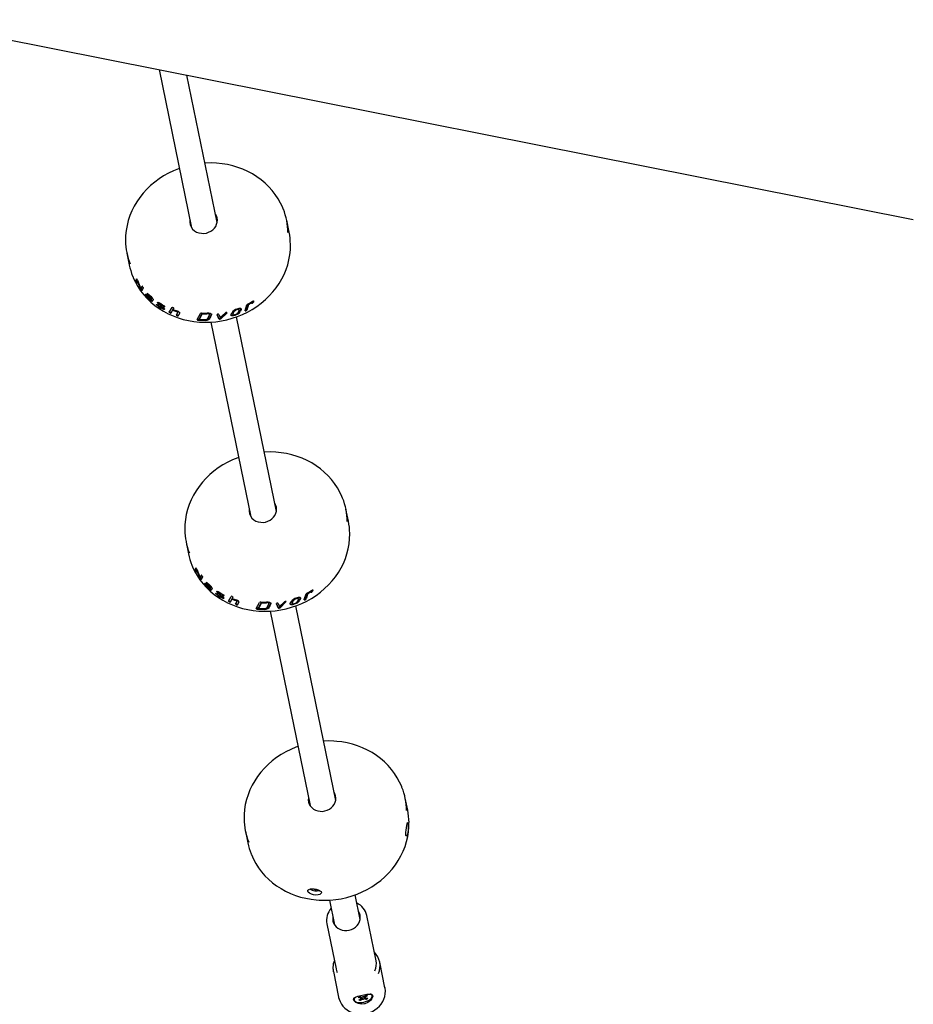
# Model space of a CAD drawing. Units: millimetres. Extents: x 1.89 to 9.6, y 1.8 to 7.39.
# Drawn here: x 6.86 to 7.4, y 4.16 to 4.76 of the extents above; entities that cross this region are included whole.
import ezdxf

# ---------------------------------------------------------------- set-up
doc = ezdxf.new("R2010")
doc.units = ezdxf.units.MM
doc.header["$LTSCALE"] = 50
doc.header["$PDSIZE"] = -1
doc.linetypes.add('SLD-Сплошная', pattern=[0])
doc.layers.add('ПРИМЕЧАНИЯ', color=7, linetype='SLD-Сплошная')
doc.styles.add('SLDTEXTSTYLE1', font='isocpeui_0.ttf')
doc.dimstyles.new('SLDDIMSTYLE3', dxfattribs={"dimtxt": 0.15, "dimasz": 0.15, "dimexe": 0, "dimexo": 0.0625, "dimgap": 0.0375, "dimtad": 2, "dimrnd": 1e-09, "dimzin": 12, "dimdsep": 46, "dimtxsty": 'SLDTEXTSTYLE1', "dimsah": 1, "dimcen": 0.09, "dimadec": 0, "dimazin": 3, "dimtfac": 1, "dimtdec": 3, "dimtofl": 0, "dimtmove": 0, "dimatfit": 3, "dimfxl": 1, "dimfrac": 2, "dimtolj": 1, "dimtzin": 12, "dimarcsym": 0})

# ---------------------------------------------------------------- blocks, each defined once
blk = doc.blocks.new('_D_5')
at = {"layer": 'Defpoints', "color": 0, "transparency": 16777216}
for p in [(1.88719, 4.8965), (9.06719, 4.8965), (9.06719, 1.8209)]:
    blk.add_point(p, dxfattribs=at)
at = {"layer": 'ПРИМЕЧАНИЯ', "color": 0, "lineweight": -2, "transparency": 16777216}
for p, q in [((1.88719, 4.834), (1.88719, 1.8209)), ((9.06719, 4.834), (9.06719, 1.8209)), ((2.03719, 1.8209), (8.91719, 1.8209))]:
    blk.add_line(p, q, dxfattribs=at)
at = {"layer": 'ПРИМЕЧАНИЯ', "color": 0, "transparency": 16777216}
for points in [[(2.03719, 1.8459), (2.03719, 1.7959), (1.88719, 1.8209)], [(8.91719, 1.8459), (8.91719, 1.7959), (9.06719, 1.8209)]]:
    blk.add_solid(points, dxfattribs=at)
at = {"layer": 'ПРИМЕЧАНИЯ', "color": 0, "transparency": 16777216, "insert": (5.5384, 2.01034), "char_height": 0.15, "attachment_point": 2, "style": 'SLDTEXTSTYLE1'}
blk.add_mtext('\\A1;7.18', dxfattribs=at)
blk = doc.blocks.new('_D_6')
at = {"layer": 'Defpoints', "color": 0, "transparency": 16777216}
for p in [(3.98439, 7.3874), (7.08859, 2.54971), (9.57254, 2.54971)]:
    blk.add_point(p, dxfattribs=at)
at = {"layer": 'ПРИМЕЧАНИЯ', "color": 0, "lineweight": -2, "transparency": 16777216}
for p, q in [((4.04689, 7.3874), (9.57254, 7.3874)), ((9.57254, 7.2374), (9.57254, 2.69971)), ((7.15109, 2.54971), (9.57254, 2.54971))]:
    blk.add_line(p, q, dxfattribs=at)
at = {"layer": 'ПРИМЕЧАНИЯ', "color": 0, "transparency": 16777216}
for points in [[(9.54754, 7.2374), (9.59754, 7.2374), (9.57254, 7.3874)], [(9.54754, 2.69971), (9.59754, 2.69971), (9.57254, 2.54971)]]:
    blk.add_solid(points, dxfattribs=at)
at = {"layer": 'ПРИМЕЧАНИЯ', "color": 0, "transparency": 16777216, "insert": (9.38504, 4.96856), "char_height": 0.15, "attachment_point": 2, "rotation": 90, "style": 'SLDTEXTSTYLE1'}
blk.add_mtext('\\A1;4.84', dxfattribs=at)
blk = doc.blocks.new('*D16')
at = {"layer": 'Defpoints', "color": 0, "transparency": 16777216}
for p in [(3.98097, 5.88621), (7.09375, 4.04667), (8.22118, 4.04667)]:
    blk.add_point(p, dxfattribs=at)
at = {"layer": 'ПРИМЕЧАНИЯ', "color": 0, "lineweight": -2, "transparency": 16777216}
for p, q in [((4.04347, 5.88621), (8.22118, 5.88621)), ((8.22118, 5.73621), (8.22118, 4.19667)), ((7.15625, 4.04667), (8.22118, 4.04667))]:
    blk.add_line(p, q, dxfattribs=at)
at = {"layer": 'ПРИМЕЧАНИЯ', "color": 0, "transparency": 16777216}
for points in [[(8.19618, 5.73621), (8.24618, 5.73621), (8.22118, 5.88621)], [(8.19618, 4.19667), (8.24618, 4.19667), (8.22118, 4.04667)]]:
    blk.add_solid(points, dxfattribs=at)
at = {"layer": 'ПРИМЕЧАНИЯ', "color": 0, "transparency": 16777216, "insert": (8.10868, 4.96644), "char_height": 0.15, "attachment_point": 5, "rotation": 90, "style": 'SLDTEXTSTYLE1'}
blk.add_mtext('\\A1;1.84', dxfattribs=at)
blk = doc.blocks.new('*D17')
at = {"layer": 'Defpoints', "color": 0, "transparency": 16777216}
for p in [(3.38865, 4.73697), (7.56591, 4.74141), (7.56715, 3.56922)]:
    blk.add_point(p, dxfattribs=at)
at = {"layer": 'ПРИМЕЧАНИЯ', "color": 0, "lineweight": -2, "transparency": 16777216}
for p, q in [((7.56598, 4.67891), (7.56715, 3.56922)), ((3.38871, 4.67447), (3.38989, 3.56478)), ((3.53989, 3.56494), (7.41715, 3.56906))]:
    blk.add_line(p, q, dxfattribs=at)
at = {"layer": 'ПРИМЕЧАНИЯ', "color": 0, "transparency": 16777216}
for points in [[(3.53987, 3.58994), (3.53992, 3.53994), (3.38989, 3.56478)], [(7.41713, 3.59406), (7.41718, 3.54406), (7.56715, 3.56922)]]:
    blk.add_solid(points, dxfattribs=at)
at = {"layer": 'ПРИМЕЧАНИЯ', "color": 0, "transparency": 16777216, "insert": (5.4784, 3.6795), "char_height": 0.15, "attachment_point": 5, "rotation": 0.06088, "style": 'SLDTEXTSTYLE1'}
blk.add_mtext('\\A1;4.18', dxfattribs=at)

msp = doc.modelspace()

# ---------------------------------------------------------------- linework, layer by layer
at = {"color": 7, "linetype": 'SLD-Сплошная', "lineweight": 25}
for p, q in [((5.51873, 5.01059), (7.40346, 4.63588)), ((6.94136, 4.72775), (6.96122, 4.63091)), ((6.97689, 4.63412), (6.95838, 4.72437)), ((7.021, 4.62813), (7.01949, 4.63545)), ((6.92153, 4.61536), (6.92303, 4.60804)), ((6.92704, 4.59778), (6.92755, 4.59953)), ((6.92704, 4.59773), (6.92749, 4.59794)), ((6.92735, 4.59704), (6.9278, 4.59726)), ((6.92749, 4.59799), (6.92783, 4.59922)), ((6.92803, 4.59821), (6.92758, 4.59676)), ((6.93008, 4.59299), (6.92803, 4.59821)), ((6.92811, 4.59869), (6.9302, 4.59347)), ((6.93008, 4.59299), (6.9305, 4.59325)), ((6.9302, 4.59347), (6.93087, 4.59505)), ((6.9302, 4.59347), (6.93061, 4.59373)), ((6.9305, 4.59325), (6.93037, 4.59358)), ((6.93043, 4.59241), (6.93085, 4.59268)), ((6.93061, 4.59373), (6.9311, 4.59491)), ((6.93158, 4.59414), (6.93072, 4.59217)), ((6.93303, 4.58989), (6.93341, 4.59019)), ((6.9342, 4.58957), (6.93383, 4.58927)), ((6.93438, 4.59007), (6.93475, 4.59039)), ((6.9349, 4.5888), (6.93474, 4.58866)), ((6.93616, 4.58664), (6.93643, 4.58714)), ((6.93652, 4.58697), (6.93616, 4.58664)), ((6.93678, 4.58747), (6.93643, 4.58714)), ((6.93652, 4.58697), (6.93678, 4.58747)), ((6.93657, 4.58739), (6.93692, 4.58772)), ((6.93657, 4.58739), (6.9367, 4.58764)), ((6.93657, 4.58593), (6.93692, 4.58626)), ((6.9367, 4.58764), (6.93705, 4.58798)), ((6.93672, 4.58777), (6.93706, 4.5881)), ((6.93759, 4.58693), (6.93694, 4.58575)), ((6.94029, 4.58493), (6.94052, 4.5852)), ((6.99817, 4.58502), (6.9979, 4.58539)), ((6.99865, 4.58483), (6.99837, 4.58519)), ((6.99908, 4.58528), (6.9988, 4.58564)), ((6.99924, 4.58589), (6.99908, 4.58528)), ((6.99924, 4.58589), (6.99912, 4.58605)), ((6.93991, 4.58353), (6.94007, 4.5837)), ((6.94117, 4.58502), (6.9423, 4.58443)), ((6.94123, 4.58379), (6.94154, 4.58416)), ((6.94317, 4.5822), (6.94123, 4.58379)), ((6.94158, 4.5848), (6.94128, 4.58443)), ((6.94157, 4.58392), (6.94372, 4.58219)), ((6.94213, 4.58415), (6.94242, 4.58452)), ((6.94262, 4.58153), (6.94291, 4.5819)), ((6.94378, 4.58096), (6.94262, 4.58153)), ((6.94317, 4.5822), (6.94346, 4.58258)), ((6.94365, 4.58157), (6.94367, 4.58159)), ((6.94367, 4.5816), (6.94393, 4.58195)), ((6.94368, 4.58168), (6.94396, 4.58206)), ((6.94406, 4.58134), (6.9437, 4.58149)), ((6.94378, 4.58096), (6.94406, 4.58134)), ((6.94445, 4.58263), (6.94413, 4.58284)), ((6.94445, 4.58263), (6.94472, 4.58301)), ((6.94749, 4.57911), (6.94773, 4.57952)), ((6.9475, 4.57917), (6.94922, 4.58207)), ((6.94774, 4.57957), (6.948, 4.58002)), ((6.94961, 4.58043), (6.94852, 4.57861)), ((6.94983, 4.58085), (6.94876, 4.57901)), ((6.94961, 4.58043), (6.94983, 4.58085)), ((6.95027, 4.58155), (6.94981, 4.58076)), ((6.94981, 4.58076), (6.95003, 4.58118)), ((6.95027, 4.5816), (6.95003, 4.58118)), ((6.95277, 4.5789), (6.95295, 4.57932)), ((6.95279, 4.57904), (6.95298, 4.57946)), ((6.98282, 4.57876), (6.9827, 4.5792)), ((6.98683, 4.57948), (6.98641, 4.57839)), ((6.98683, 4.57948), (6.98698, 4.57906)), ((6.98885, 4.58092), (6.98903, 4.5805)), ((6.99002, 4.57922), (6.99042, 4.58034)), ((6.99041, 4.58073), (6.99021, 4.58114)), ((6.99042, 4.58034), (6.99046, 4.58063)), ((6.99135, 4.58122), (6.99096, 4.58009)), ((6.99115, 4.57969), (6.99096, 4.58009)), ((6.99155, 4.58082), (6.99115, 4.57969)), ((6.99134, 4.58136), (6.99157, 4.58109)), ((6.99155, 4.58082), (6.99135, 4.58122)), ((6.99157, 4.58109), (6.99155, 4.58082)), ((6.99398, 4.58007), (6.99512, 4.58358)), ((6.99455, 4.58004), (6.99432, 4.58043)), ((6.99583, 4.58417), (6.99478, 4.58085)), ((6.99502, 4.58046), (6.99478, 4.58085)), ((6.99607, 4.5838), (6.99502, 4.58046)), ((6.99607, 4.5838), (6.99583, 4.58417)), ((6.9981, 4.5848), (6.99817, 4.58502)), ((6.94806, 4.57866), (6.9483, 4.57906)), ((6.94852, 4.57861), (6.94876, 4.57901)), ((6.95187, 4.57734), (6.95197, 4.57755)), ((6.95188, 4.5774), (6.95277, 4.5789)), ((6.95247, 4.57693), (6.95266, 4.57735)), ((6.95391, 4.57854), (6.95295, 4.57692)), ((6.95295, 4.57692), (6.95314, 4.57734)), ((6.95393, 4.5787), (6.95314, 4.57734)), ((6.95393, 4.57871), (6.95391, 4.57854)), ((6.96457, 4.57459), (6.96659, 4.57839)), ((6.96506, 4.57433), (6.96513, 4.57478)), ((6.9677, 4.57814), (6.9659, 4.57471)), ((6.96596, 4.57515), (6.9659, 4.57471)), ((6.96773, 4.57859), (6.96596, 4.57515)), ((6.96773, 4.57859), (6.9677, 4.57814)), ((6.97076, 4.57861), (6.97076, 4.57817)), ((6.97112, 4.57528), (6.97226, 4.57757)), ((6.97227, 4.57818), (6.97228, 4.57773)), ((6.97229, 4.5777), (6.97227, 4.57814)), ((6.97346, 4.5781), (6.97234, 4.57578)), ((6.97235, 4.57533), (6.97234, 4.57578)), ((6.97348, 4.57765), (6.97235, 4.57533)), ((6.97309, 4.57304), (6.99754, 4.45383)), ((6.97348, 4.57765), (6.97347, 4.57791)), ((6.97793, 4.57499), (6.97683, 4.57759)), ((6.97787, 4.57543), (6.97691, 4.57772)), ((6.97793, 4.57499), (6.97787, 4.57543)), ((6.97801, 4.57777), (6.97882, 4.57588)), ((6.97856, 4.57487), (6.97849, 4.57531)), ((6.97882, 4.57588), (6.98172, 4.57861)), ((6.98264, 4.57906), (6.97903, 4.57557)), ((6.9791, 4.57513), (6.97903, 4.57557)), ((6.98275, 4.57862), (6.9791, 4.57513)), ((6.98275, 4.57862), (6.98268, 4.57888)), ((6.98536, 4.57734), (6.98539, 4.57761)), ((6.98539, 4.57761), (6.98581, 4.57868)), ((6.98641, 4.57839), (6.98637, 4.57811)), ((6.98637, 4.57811), (6.98652, 4.57769)), ((6.98641, 4.57839), (6.98656, 4.57797)), ((6.98656, 4.57797), (6.98652, 4.57769)), ((6.98698, 4.57906), (6.98656, 4.57797)), ((6.98777, 4.57719), (6.98761, 4.57761)), ((6.9895, 4.57794), (6.98777, 4.57719)), ((7.01321, 4.45705), (6.98876, 4.57626)), ((6.98932, 4.57835), (6.98902, 4.57822)), ((6.9895, 4.57794), (6.98932, 4.57835)), ((7.05731, 4.45105), (7.05581, 4.45838)), ((6.95785, 4.43828), (6.95935, 4.43096)), ((6.96336, 4.4207), (6.96387, 4.42246)), ((6.96336, 4.42065), (6.96381, 4.42087)), ((6.96367, 4.41997), (6.96412, 4.42018)), ((6.96381, 4.42091), (6.96415, 4.42214)), ((6.96435, 4.42114), (6.9639, 4.41969)), ((6.9664, 4.41591), (6.96435, 4.42114)), ((6.96443, 4.42161), (6.96652, 4.41639)), ((6.96652, 4.41639), (6.96719, 4.41797)), ((6.96652, 4.41639), (6.96693, 4.41665)), ((6.96682, 4.41617), (6.96669, 4.4165)), ((6.96693, 4.41665), (6.96742, 4.41783)), ((6.9679, 4.41706), (6.96703, 4.41509)), ((6.9664, 4.41591), (6.96682, 4.41617)), ((6.96675, 4.41534), (6.96717, 4.4156)), ((6.96935, 4.41281), (6.96973, 4.41311)), ((6.97052, 4.4125), (6.97014, 4.41219)), ((6.9707, 4.41299), (6.97107, 4.41331)), ((6.97122, 4.41172), (6.97106, 4.41158)), ((6.9731, 4.41039), (6.97275, 4.41006)), ((6.97284, 4.40989), (6.9731, 4.41039)), ((6.97289, 4.41031), (6.97324, 4.41064)), ((6.97289, 4.41031), (6.97302, 4.41057)), ((6.97302, 4.41057), (6.97337, 4.4109)), ((6.97303, 4.41069), (6.97338, 4.41103)), ((6.97248, 4.40957), (6.97275, 4.41006)), ((6.97284, 4.40989), (6.97248, 4.40957)), ((6.97289, 4.40885), (6.97324, 4.40918)), ((6.97391, 4.40985), (6.97326, 4.40867)), ((6.97623, 4.40645), (6.97639, 4.40663)), ((6.97661, 4.40786), (6.97692, 4.40822)), ((6.97749, 4.40795), (6.97862, 4.40736)), ((6.97755, 4.40672), (6.97786, 4.40708)), ((6.97949, 4.40512), (6.97755, 4.40672)), ((6.9779, 4.40772), (6.9776, 4.40735)), ((6.97789, 4.40684), (6.98004, 4.40511)), ((6.97845, 4.40707), (6.97874, 4.40744)), ((6.97894, 4.40445), (6.97923, 4.40482)), ((6.9801, 4.40388), (6.97894, 4.40445)), ((6.97949, 4.40512), (6.97978, 4.4055)), ((6.97997, 4.40449), (6.97999, 4.40452)), ((6.97999, 4.4046), (6.98027, 4.40498)), ((6.97999, 4.40452), (6.98025, 4.40487)), ((6.98038, 4.40427), (6.98002, 4.40441)), ((6.9801, 4.40388), (6.98038, 4.40427)), ((6.98077, 4.40555), (6.98045, 4.40576)), ((6.98077, 4.40555), (6.98104, 4.40594)), ((6.98382, 4.40209), (6.98554, 4.40499)), ((6.98659, 4.40448), (6.98613, 4.40369)), ((6.98659, 4.40452), (6.98634, 4.4041)), ((7.02767, 4.40414), (7.02728, 4.40301)), ((7.02766, 4.40428), (7.02789, 4.40402)), ((7.02787, 4.40374), (7.02767, 4.40414)), ((7.0303, 4.403), (7.03144, 4.4065)), ((7.03215, 4.4071), (7.0311, 4.40377)), ((7.03239, 4.40672), (7.03133, 4.40339)), ((7.03239, 4.40672), (7.03215, 4.4071)), ((7.03448, 4.40795), (7.03422, 4.40831)), ((7.03442, 4.40772), (7.03448, 4.40795)), ((7.03496, 4.40775), (7.03469, 4.40811)), ((7.03521, 4.40889), (7.03512, 4.40857)), ((7.03539, 4.40821), (7.03512, 4.40857)), ((7.03556, 4.40882), (7.03539, 4.40821)), ((7.03556, 4.40882), (7.03544, 4.40897)), ((6.98381, 4.40204), (6.98405, 4.40244)), ((6.98406, 4.40249), (6.98432, 4.40294)), ((6.98438, 4.40158), (6.98462, 4.40199)), ((6.98593, 4.40336), (6.98484, 4.40153)), ((6.98484, 4.40153), (6.98508, 4.40193)), ((6.98615, 4.40377), (6.98508, 4.40193)), ((6.98593, 4.40336), (6.98615, 4.40377)), ((6.98613, 4.40369), (6.98634, 4.4041)), ((6.98819, 4.40026), (6.98829, 4.40047)), ((6.9882, 4.40032), (6.98909, 4.40182)), ((6.98879, 4.39985), (6.98898, 4.40028)), ((6.98909, 4.40182), (6.98927, 4.40224)), ((6.98911, 4.40196), (6.9893, 4.40238)), ((6.99023, 4.40147), (6.98927, 4.39985)), ((6.98927, 4.39985), (6.98946, 4.40027)), ((6.99025, 4.40162), (6.98946, 4.40027)), ((6.99025, 4.40163), (6.99023, 4.40147)), ((7.00088, 4.39752), (7.00291, 4.40132)), ((7.00402, 4.40106), (7.00222, 4.39763)), ((7.00227, 4.39808), (7.00222, 4.39763)), ((7.00405, 4.40151), (7.00227, 4.39808)), ((7.00405, 4.40151), (7.00402, 4.40106)), ((7.00708, 4.40154), (7.00708, 4.40109)), ((7.00744, 4.3982), (7.00857, 4.40049)), ((7.00859, 4.4011), (7.0086, 4.40066)), ((7.00861, 4.40062), (7.00859, 4.40107)), ((7.00978, 4.40102), (7.00866, 4.3987)), ((7.00867, 4.39826), (7.00866, 4.3987)), ((7.0098, 4.40058), (7.00867, 4.39826)), ((7.0098, 4.40058), (7.00979, 4.40084)), ((7.01425, 4.39791), (7.01315, 4.40051)), ((7.01419, 4.39835), (7.01323, 4.40064)), ((7.01425, 4.39791), (7.01419, 4.39835)), ((7.01433, 4.4007), (7.01514, 4.3988)), ((7.01488, 4.3978), (7.01481, 4.39824)), ((7.01514, 4.3988), (7.01804, 4.40154)), ((7.01896, 4.40198), (7.01535, 4.39849)), ((7.01542, 4.39805), (7.01535, 4.39849)), ((7.01907, 4.40155), (7.01542, 4.39805)), ((7.01907, 4.40155), (7.019, 4.40181)), ((7.01914, 4.40169), (7.01902, 4.40212)), ((7.02168, 4.40027), (7.02171, 4.40053)), ((7.02171, 4.40053), (7.02213, 4.4016)), ((7.02273, 4.40132), (7.02269, 4.40104)), ((7.02269, 4.40104), (7.02283, 4.40062)), ((7.02315, 4.4024), (7.02273, 4.40132)), ((7.02273, 4.40132), (7.02288, 4.40089)), ((7.02288, 4.40089), (7.02283, 4.40062)), ((7.0233, 4.40198), (7.02288, 4.40089)), ((7.02315, 4.4024), (7.0233, 4.40198)), ((7.02409, 4.40012), (7.02393, 4.40054)), ((7.02582, 4.40086), (7.02409, 4.40012)), ((7.04953, 4.27997), (7.02508, 4.39919)), ((7.02517, 4.40384), (7.02535, 4.40343)), ((7.02564, 4.40127), (7.02534, 4.40114)), ((7.02582, 4.40086), (7.02564, 4.40127)), ((7.02634, 4.40214), (7.02674, 4.40326)), ((7.02672, 4.40365), (7.02653, 4.40406)), ((7.02674, 4.40326), (7.02678, 4.40355)), ((7.02747, 4.40261), (7.02728, 4.40301)), ((7.02787, 4.40374), (7.02747, 4.40261)), ((7.02789, 4.40402), (7.02787, 4.40374)), ((7.03087, 4.40297), (7.03064, 4.40336)), ((7.03133, 4.40339), (7.0311, 4.40377)), ((7.00138, 4.39726), (7.00145, 4.3977)), ((7.00941, 4.39597), (7.03386, 4.27676)), ((7.09363, 4.27398), (7.09213, 4.2813)), ((6.99417, 4.26121), (6.99567, 4.25389)), ((7.03676, 4.22522), (7.0366, 4.22576)), ((7.03678, 4.22565), (7.03676, 4.22522)), ((7.03774, 4.22515), (7.03676, 4.22522)), ((7.03763, 4.22552), (7.03774, 4.22515)), ((7.04572, 4.21889), (7.04884, 4.20371)), ((7.06451, 4.20693), (7.0614, 4.22212)), ((7.07427, 4.18175), (7.06859, 4.20945)), ((7.0441, 4.20443), (7.04978, 4.17673)), ((7.04413, 4.20429), (7.0441, 4.20443)), ((7.07972, 4.16514), (7.07649, 4.1809)), ((7.04808, 4.17507), (7.05131, 4.15932)), ((7.04811, 4.17491), (7.04808, 4.17507)), ((7.04978, 4.17673), (7.04981, 4.17659)), ((7.05131, 4.15932), (7.05134, 4.15916)), ((7.06072, 4.15828), (7.06085, 4.15772)), ((7.06344, 4.15916), (7.06434, 4.15981)), ((7.06491, 4.15883), (7.06344, 4.15916)), ((7.06374, 4.15753), (7.06498, 4.15843)), ((7.0648, 4.15729), (7.06374, 4.15753)), ((7.06434, 4.15981), (7.06581, 4.15949)), ((7.0648, 4.15729), (7.06493, 4.15839)), ((7.06604, 4.15819), (7.0648, 4.15729)), ((7.06495, 4.15861), (7.06507, 4.15965)), ((7.06669, 4.15967), (7.06793, 4.16057)), ((7.06838, 4.15805), (7.06692, 4.15838)), ((7.06838, 4.15805), (7.0672, 4.16005)), ((7.06899, 4.16034), (7.06775, 4.15943)), ((7.06782, 4.15903), (7.06775, 4.15929)), ((7.06782, 4.15903), (7.06929, 4.15871)), ((7.06793, 4.16057), (7.06899, 4.16034)), ((7.06929, 4.15871), (7.06838, 4.15805)), ((7.07188, 4.16015), (7.07176, 4.16071))]:
    msp.add_line(p, q, dxfattribs=at)
at = {"color": 7, "linetype": 'SLD-Сплошная', "lineweight": 25, "flags": 128}
for points in [[(7.01741, 4.64233), (7.01706, 4.64324), (7.01575, 4.64601), (7.01423, 4.64868), (7.01252, 4.65125), (7.01061, 4.6537), (7.00851, 4.65602), (7.00624, 4.6582), (7.00381, 4.66023), (7.00122, 4.6621), (6.99848, 4.6638), (6.99562, 4.66532), (6.99265, 4.66666), (6.98957, 4.66781), (6.9864, 4.66876), (6.98316, 4.66952), (6.97986, 4.67007), (6.97651, 4.67041), (6.97314, 4.67055), (6.96976, 4.67048), (6.96944, 4.67045)], [(6.95377, 4.66723), (6.9532, 4.66703), (6.95006, 4.66575), (6.94702, 4.66428), (6.94409, 4.66263), (6.94128, 4.66081), (6.93861, 4.65883), (6.93608, 4.65669), (6.93372, 4.6544), (6.93152, 4.65198), (6.9295, 4.64944), (6.92767, 4.64678), (6.92605, 4.64403), (6.92462, 4.64119), (6.92341, 4.63828), (6.92242, 4.63531), (6.92165, 4.6323), (6.92111, 4.62925), (6.92079, 4.62619), (6.92071, 4.62312), (6.92072, 4.62292)], [(6.96732, 4.62744), (6.96879, 4.62743), (6.97026, 4.62764), (6.97167, 4.62808), (6.97299, 4.62873), (6.97417, 4.62957), (6.97518, 4.63058), (6.97599, 4.63172), (6.97658, 4.63296), (6.97692, 4.63427), (6.977, 4.6356), (6.97683, 4.63691), (6.9764, 4.63816), (6.97586, 4.63914)], [(6.92512, 4.60115), (6.92547, 4.60026), (6.92678, 4.59749), (6.92829, 4.59481), (6.93001, 4.59224), (6.93192, 4.58979), (6.93402, 4.58747), (6.93629, 4.58529), (6.93872, 4.58326), (6.94131, 4.58139), (6.94404, 4.57969), (6.9469, 4.57817), (6.94988, 4.57683), (6.95296, 4.57568), (6.95613, 4.57473), (6.95937, 4.57398), (6.96267, 4.57343), (6.96601, 4.57308), (6.96939, 4.57294), (6.97277, 4.57302), (6.97615, 4.5733), (6.97951, 4.57378), (6.98284, 4.57448), (6.98612, 4.57537), (6.98933, 4.57646), (6.99247, 4.57774), (6.9955, 4.57921), (6.99844, 4.58086), (7.00124, 4.58268), (7.00392, 4.58467), (7.00645, 4.58681), (7.00881, 4.58909), (7.01101, 4.59151), (7.01303, 4.59405), (7.01485, 4.59671), (7.01648, 4.59946), (7.0179, 4.6023), (7.01911, 4.60521), (7.02011, 4.60818), (7.02087, 4.6112), (7.02142, 4.61424), (7.02173, 4.61731), (7.02182, 4.62037), (7.02181, 4.62056)], [(6.92704, 4.59773), (6.92704, 4.59776), (6.92704, 4.59778)], [(6.92749, 4.59794), (6.92749, 4.59797), (6.92749, 4.59799)], [(6.93158, 4.59419), (6.93158, 4.59416), (6.93158, 4.59414)], [(6.93303, 4.58989), (6.93301, 4.59009), (6.93307, 4.59019), (6.93322, 4.59019), (6.93332, 4.59015), (6.93344, 4.59009)], [(6.93344, 4.59009), (6.93409, 4.5896), (6.93486, 4.58891)], [(6.93474, 4.58866), (6.93436, 4.589), (6.93403, 4.58923), (6.93391, 4.58928), (6.93383, 4.58927), (6.9338, 4.58921), (6.9338, 4.5891)], [(6.9367, 4.58764), (6.93672, 4.5877), (6.93672, 4.58777)], [(6.93713, 4.5861), (6.93705, 4.58616), (6.93692, 4.58626)], [(6.9376, 4.58707), (6.9376, 4.58699), (6.93759, 4.58693)], [(6.94029, 4.58493), (6.94031, 4.58513), (6.94049, 4.58521), (6.94079, 4.58515), (6.94117, 4.58502)], [(6.99872, 4.58587), (6.9989, 4.58598), (6.99899, 4.58602), (6.99908, 4.58604), (6.99915, 4.58605), (6.9992, 4.58604), (6.99925, 4.58596)], [(6.99925, 4.58596), (6.99925, 4.58593), (6.99924, 4.58589)], [(6.93965, 4.58387), (6.93965, 4.58391), (6.93967, 4.58394), (6.93971, 4.58394), (6.93977, 4.58393), (6.9399, 4.58387), (6.94006, 4.58377)], [(6.94006, 4.58377), (6.94017, 4.58369), (6.94028, 4.5836)], [(6.94213, 4.58415), (6.9418, 4.58433), (6.94151, 4.58443), (6.94139, 4.58445), (6.94131, 4.58444), (6.94126, 4.58439), (6.94126, 4.58431)], [(6.9423, 4.58443), (6.94349, 4.58368), (6.94469, 4.58285)], [(6.94278, 4.58181), (6.94312, 4.58164), (6.9434, 4.58155), (6.94362, 4.58155), (6.94367, 4.5816), (6.94368, 4.58168)], [(6.9447, 4.58116), (6.94468, 4.58094), (6.94449, 4.58084), (6.94417, 4.58086), (6.94378, 4.58096)], [(6.94467, 4.58123), (6.94445, 4.58124), (6.94406, 4.58134)], [(6.94749, 4.57911), (6.94749, 4.57915), (6.9475, 4.57917)], [(6.94773, 4.57952), (6.94773, 4.57955), (6.94774, 4.57957)], [(6.95027, 4.58161), (6.95028, 4.58158), (6.95027, 4.58155)], [(6.95295, 4.57932), (6.95298, 4.57939), (6.95298, 4.57946)], [(6.99397, 4.57999), (6.99397, 4.58003), (6.99398, 4.58007)], [(6.99432, 4.58043), (6.99413, 4.58036), (6.99407, 4.58034)], [(6.99809, 4.58472), (6.99809, 4.58476), (6.9981, 4.5848)], [(6.95187, 4.57734), (6.95187, 4.57737), (6.95188, 4.5774)], [(6.95277, 4.5789), (6.95279, 4.57896), (6.95279, 4.57904)], [(6.9659, 4.57472), (6.96558, 4.57474), (6.96513, 4.57478)], [(6.97099, 4.57862), (6.97185, 4.57859), (6.97262, 4.57844), (6.97322, 4.57818), (6.97341, 4.57802), (6.97351, 4.57783)], [(6.97226, 4.57757), (6.97228, 4.57765), (6.97228, 4.57773)], [(6.97351, 4.57783), (6.97351, 4.57774), (6.97348, 4.57765)], [(6.98282, 4.57876), (6.98281, 4.5787), (6.98275, 4.57862)], [(6.98777, 4.57719), (6.98697, 4.57698), (6.98622, 4.57692), (6.98589, 4.57696), (6.98563, 4.57704), (6.98545, 4.57717), (6.98536, 4.57734)], [(6.99009, 4.49015), (6.98952, 4.48996), (6.98638, 4.48867), (6.98334, 4.4872), (6.98041, 4.48556), (6.9776, 4.48373), (6.97493, 4.48175), (6.9724, 4.47961), (6.97003, 4.47732), (6.96784, 4.4749), (6.96582, 4.47236), (6.96399, 4.46971), (6.96237, 4.46695), (6.96094, 4.46412), (6.95973, 4.4612), (6.95874, 4.45823), (6.95797, 4.45522), (6.95743, 4.45217), (6.95711, 4.44911), (6.95703, 4.44604), (6.95704, 4.44584)], [(7.05373, 4.46525), (7.05338, 4.46616), (7.05207, 4.46893), (7.05055, 4.4716), (7.04884, 4.47417), (7.04693, 4.47662), (7.04483, 4.47894), (7.04256, 4.48112), (7.04012, 4.48315), (7.03754, 4.48502), (7.0348, 4.48672), (7.03194, 4.48824), (7.02897, 4.48958), (7.02589, 4.49073), (7.02272, 4.49169), (7.01948, 4.49244), (7.01618, 4.49299), (7.01283, 4.49333), (7.00946, 4.49347), (7.00608, 4.4934), (7.00576, 4.49337)], [(7.00364, 4.45037), (7.00511, 4.45035), (7.00658, 4.45056), (7.00799, 4.451), (7.00931, 4.45165), (7.01049, 4.45249), (7.0115, 4.4535), (7.01231, 4.45464), (7.0129, 4.45589), (7.01324, 4.45719), (7.01332, 4.45852), (7.01315, 4.45983), (7.01272, 4.46108), (7.01218, 4.46207)], [(6.96144, 4.42408), (6.96179, 4.42318), (6.9631, 4.42041), (6.96461, 4.41773), (6.96633, 4.41516), (6.96824, 4.41271), (6.97034, 4.41039), (6.97261, 4.40821), (6.97504, 4.40619), (6.97763, 4.40432), (6.98036, 4.40262), (6.98322, 4.40109), (6.9862, 4.39975), (6.98928, 4.39861), (6.99245, 4.39765), (6.99569, 4.3969), (6.99899, 4.39635), (7.00233, 4.396), (7.0057, 4.39587), (7.00909, 4.39594), (7.01247, 4.39622), (7.01583, 4.39671), (7.01916, 4.3974), (7.02244, 4.39829), (7.02565, 4.39938), (7.02878, 4.40066), (7.03182, 4.40213), (7.03475, 4.40378), (7.03756, 4.4056), (7.04024, 4.40759), (7.04276, 4.40973), (7.04513, 4.41202), (7.04733, 4.41443), (7.04935, 4.41698), (7.05117, 4.41963), (7.0528, 4.42238), (7.05422, 4.42522), (7.05543, 4.42813), (7.05642, 4.4311), (7.05719, 4.43412), (7.05774, 4.43717), (7.05805, 4.44023), (7.05814, 4.44329), (7.05813, 4.44348)], [(6.96336, 4.42065), (6.96336, 4.42068), (6.96336, 4.4207)], [(6.96381, 4.42087), (6.96381, 4.4209), (6.96381, 4.42091)], [(6.9679, 4.41712), (6.9679, 4.41709), (6.9679, 4.41706)], [(6.96935, 4.41281), (6.96933, 4.41301), (6.96939, 4.41312), (6.96954, 4.41311), (6.96964, 4.41307), (6.96975, 4.41301)], [(6.96975, 4.41301), (6.97041, 4.41252), (6.97118, 4.41183)], [(6.97106, 4.41158), (6.97068, 4.41193), (6.97035, 4.41215), (6.97023, 4.4122), (6.97015, 4.41219), (6.97011, 4.41213), (6.97012, 4.41202)], [(6.97302, 4.41057), (6.97304, 4.41062), (6.97303, 4.41069)], [(6.97345, 4.40903), (6.97337, 4.40908), (6.97324, 4.40918)], [(6.97392, 4.40999), (6.97392, 4.40991), (6.97391, 4.40985)], [(6.97597, 4.4068), (6.97597, 4.40684), (6.97599, 4.40686), (6.97603, 4.40686), (6.97609, 4.40685), (6.97622, 4.40679), (6.97638, 4.40669)], [(6.97638, 4.40669), (6.97649, 4.40661), (6.97659, 4.40653)], [(6.97661, 4.40786), (6.97663, 4.40806), (6.97681, 4.40813), (6.97711, 4.40808), (6.97749, 4.40795)], [(6.97845, 4.40707), (6.97811, 4.40725), (6.97783, 4.40736), (6.97771, 4.40738), (6.97763, 4.40736), (6.97758, 4.40732), (6.97758, 4.40724)], [(6.97862, 4.40736), (6.97981, 4.4066), (6.98101, 4.40577)], [(6.9791, 4.40474), (6.97944, 4.40456), (6.97972, 4.40447), (6.97993, 4.40447), (6.97999, 4.40452), (6.97999, 4.4046)], [(6.98099, 4.40416), (6.98076, 4.40417), (6.98038, 4.40427)], [(6.98659, 4.40453), (6.9866, 4.4045), (6.98659, 4.40448)], [(7.03441, 4.40764), (7.03441, 4.40768), (7.03442, 4.40772)], [(7.03504, 4.40879), (7.03522, 4.4089), (7.03531, 4.40894), (7.0354, 4.40897), (7.03547, 4.40897), (7.03552, 4.40896), (7.03557, 4.40888)], [(7.03557, 4.40888), (7.03557, 4.40885), (7.03556, 4.40882)], [(6.98102, 4.40408), (6.981, 4.40387), (6.98081, 4.40377), (6.98049, 4.40378), (6.9801, 4.40388)], [(6.98381, 4.40204), (6.98381, 4.40207), (6.98382, 4.40209)], [(6.98405, 4.40244), (6.98405, 4.40247), (6.98406, 4.40249)], [(6.98819, 4.40026), (6.98819, 4.40029), (6.9882, 4.40032)], [(6.98909, 4.40182), (6.98911, 4.40189), (6.98911, 4.40196)], [(6.98927, 4.40224), (6.9893, 4.40231), (6.9893, 4.40238)], [(7.00731, 4.40154), (7.00817, 4.40152), (7.00893, 4.40136), (7.00954, 4.40111), (7.00973, 4.40094), (7.00983, 4.40076)], [(7.00857, 4.40049), (7.0086, 4.40057), (7.0086, 4.40066)], [(7.00983, 4.40076), (7.00983, 4.40067), (7.0098, 4.40058)], [(7.01914, 4.40169), (7.01913, 4.40162), (7.01907, 4.40155)], [(7.02409, 4.40012), (7.02329, 4.3999), (7.02254, 4.39984), (7.02221, 4.39988), (7.02195, 4.39996), (7.02177, 4.40009), (7.02168, 4.40027)], [(7.03029, 4.40292), (7.03029, 4.40295), (7.0303, 4.403)], [(7.03064, 4.40336), (7.03045, 4.40328), (7.03039, 4.40326)], [(7.00222, 4.39764), (7.0019, 4.39767), (7.00145, 4.3977)], [(7.0901, 4.28806), (7.08997, 4.28842), (7.08872, 4.29121), (7.08725, 4.29391), (7.08558, 4.2965), (7.08371, 4.29898), (7.08166, 4.30133), (7.07943, 4.30355), (7.07703, 4.30561), (7.07448, 4.30752), (7.07178, 4.30926), (7.06895, 4.31083), (7.06599, 4.31221), (7.06294, 4.3134), (7.05979, 4.3144), (7.05656, 4.3152), (7.05328, 4.3158), (7.05017, 4.31617), (7.04836, 4.31631), (7.04499, 4.31639), (7.04208, 4.31629)], [(7.02641, 4.31306), (7.02509, 4.3126), (7.02198, 4.31127), (7.01896, 4.30976), (7.01606, 4.30807), (7.01328, 4.3062), (7.01064, 4.30418), (7.00815, 4.30201), (7.00582, 4.29969), (7.00367, 4.29724), (7.00169, 4.29467), (6.99991, 4.29199), (6.99833, 4.28922), (6.99696, 4.28636), (6.9958, 4.28343), (6.99486, 4.28045), (6.99414, 4.27743), (6.99365, 4.27438), (6.99339, 4.27131), (6.99337, 4.2688)], [(7.03283, 4.28178), (7.0328, 4.28163), (7.03272, 4.2803), (7.03289, 4.27899), (7.03331, 4.27774), (7.03398, 4.27658), (7.03486, 4.27555), (7.03593, 4.27468), (7.03717, 4.27401), (7.03852, 4.27354), (7.03996, 4.27329), (7.04143, 4.27327), (7.0429, 4.27349), (7.04431, 4.27393), (7.04563, 4.27458), (7.04681, 4.27542), (7.04782, 4.27642), (7.04863, 4.27757), (7.04922, 4.27881), (7.04956, 4.28011), (7.04964, 4.28144), (7.04947, 4.28275), (7.04904, 4.28401), (7.0485, 4.28499)], [(7.03763, 4.21901), (7.03944, 4.21888), (7.04282, 4.21879), (7.0462, 4.21891), (7.04958, 4.21924), (7.05294, 4.21977), (7.05625, 4.22051), (7.05952, 4.22145), (7.06271, 4.22259), (7.06583, 4.22392), (7.06884, 4.22543), (7.07175, 4.22712), (7.07452, 4.22898), (7.07716, 4.231), (7.07965, 4.23318), (7.08198, 4.23549), (7.08414, 4.23794), (7.08611, 4.24051), (7.08789, 4.24319), (7.08947, 4.24597), (7.09085, 4.24882), (7.09201, 4.25175), (7.09294, 4.25473), (7.09366, 4.25776), (7.09415, 4.26081), (7.09441, 4.26387), (7.09444, 4.26637)], [(7.09257, 4.25847), (7.0925, 4.2593), (7.09253, 4.26046), (7.09266, 4.26183), (7.09284, 4.26324), (7.09304, 4.26455), (7.09324, 4.26559), (7.09343, 4.26627), (7.0936, 4.26649), (7.09375, 4.26624), (7.09387, 4.26553), (7.09395, 4.26446), (7.09397, 4.26313), (7.0939, 4.26171), (7.09374, 4.26035), (7.0935, 4.25921), (7.09321, 4.25841), (7.09291, 4.25804), (7.09268, 4.25815), (7.09257, 4.25847)], [(6.99771, 4.24711), (6.99783, 4.24677), (6.99909, 4.24397), (7.00056, 4.24128), (7.00223, 4.23868), (7.00409, 4.2362), (7.00615, 4.23385), (7.00838, 4.23164), (7.01077, 4.22957), (7.01333, 4.22766), (7.01603, 4.22592), (7.01886, 4.22436), (7.02181, 4.22298), (7.02487, 4.22178), (7.02802, 4.22078), (7.03124, 4.21998), (7.03453, 4.21938), (7.03763, 4.21901)], [(7.03616, 4.22575), (7.03756, 4.22553), (7.03886, 4.22516), (7.0399, 4.22466), (7.04057, 4.22407), (7.04077, 4.22343), (7.0405, 4.22284), (7.03979, 4.22235), (7.0387, 4.22204), (7.03738, 4.22196), (7.03597, 4.22213), (7.03464, 4.22252), (7.03351, 4.22309), (7.03273, 4.22375), (7.03238, 4.22442), (7.03249, 4.225), (7.03305, 4.22544), (7.03401, 4.22571), (7.03526, 4.22579), (7.03616, 4.22575)], [(7.04785, 4.20603), (7.04826, 4.20477), (7.04891, 4.2036), (7.04978, 4.20256), (7.05084, 4.20169), (7.05207, 4.201), (7.05342, 4.20051), (7.05485, 4.20025), (7.05632, 4.20022), (7.05779, 4.20042), (7.05921, 4.20085), (7.06053, 4.20149), (7.06172, 4.20232), (7.06275, 4.20331), (7.06357, 4.20445), (7.06417, 4.20569), (7.06452, 4.20699), (7.06462, 4.20832), (7.06447, 4.20963), (7.06406, 4.21089), (7.06348, 4.21195)], [(7.04981, 4.17659), (7.05029, 4.17503), (7.05049, 4.17456)], [(7.05134, 4.15915), (7.05159, 4.15823), (7.05218, 4.15668), (7.05298, 4.15522), (7.05398, 4.15387), (7.05517, 4.15265), (7.05651, 4.15159), (7.058, 4.15069), (7.05962, 4.14997), (7.06132, 4.14945), (7.0631, 4.14913), (7.06491, 4.14902), (7.06674, 4.14912), (7.06854, 4.14943), (7.0703, 4.14995), (7.07199, 4.15066), (7.07357, 4.15156), (7.07502, 4.15263), (7.07633, 4.15385), (7.07745, 4.15522), (7.07839, 4.15669), (7.07912, 4.15826), (7.07962, 4.15988), (7.0799, 4.16154), (7.07995, 4.16321), (7.07977, 4.16487), (7.0796, 4.16552)], [(7.06711, 4.15535), (7.06521, 4.1552), (7.06343, 4.15551), (7.06188, 4.15621), (7.0608, 4.15716), (7.06043, 4.15808), (7.06072, 4.1588), (7.06158, 4.15939), (7.06304, 4.15993), (7.06492, 4.16042), (7.06684, 4.16084), (7.06858, 4.16116), (7.07013, 4.16134), (7.07136, 4.16123), (7.07208, 4.1607), (7.07218, 4.1598), (7.07176, 4.15868), (7.07082, 4.15741), (7.0693, 4.15621), (7.06743, 4.15543), (7.06711, 4.15535)], [(7.06074, 4.15887), (7.06073, 4.15882), (7.06072, 4.15828)], [(7.0616, 4.15944), (7.06111, 4.15885), (7.06085, 4.15826), (7.06085, 4.15769), (7.06111, 4.15719), (7.06162, 4.15677), (7.06234, 4.15644), (7.06326, 4.15624), (7.06432, 4.15616), (7.06547, 4.15621), (7.06667, 4.15639), (7.06785, 4.15669), (7.06897, 4.15709), (7.06996, 4.15758), (7.07078, 4.15813), (7.0714, 4.15872), (7.07178, 4.15932), (7.07191, 4.1599), (7.07178, 4.16043), (7.07139, 4.1609), (7.07078, 4.16127), (7.07069, 4.16131)], [(7.06491, 4.15883), (7.06485, 4.15922), (7.06477, 4.15972)], [(7.0649, 4.15891), (7.06492, 4.15884), (7.06498, 4.15843)], [(7.06604, 4.15819), (7.06598, 4.1586), (7.06584, 4.1595)], [(7.06656, 4.15966), (7.06681, 4.15878), (7.06692, 4.15838)], [(7.06751, 4.16027), (7.06764, 4.15981), (7.06775, 4.15943)], [(7.07176, 4.16071), (7.07165, 4.161), (7.07151, 4.16122)]]:
    msp.add_lwpolyline(points, dxfattribs=at)
at = {"color": 7, "linetype": 'SLD-Сплошная', "lineweight": 25}
for centre, radius, start, end in [((6.98041, 4.62744), 0.03989, 0.77418, 21.77277), ((6.96752, 4.63485), 0.00741, 171.65147, 268.42884), ((6.98188, 4.62012), 0.03992, 0.79652, 11.5823), ((6.9606, 4.62337), 0.03988, 180.8173, 201.6021), ((6.96213, 4.61606), 0.03991, 191.59852, 201.78919), ((6.92991, 4.59861), 0.003, 197.0992, 211.53072), ((6.93033, 4.59882), 0.00297, 197.0428, 211.51334), ((6.92742, 4.59917), 0.000389, 15.03158, 70.47078), ((6.92513, 4.59744), 0.00323, 22.71149, 34.4672), ((6.92775, 4.59713), 0.00041, 193.01521, 244.47859), ((6.93248, 4.59405), 0.00262, 203.78309, 218.55991), ((6.93078, 4.59253), 0.000369, 198.82574, 259.63843), ((6.93283, 4.59427), 0.00254, 203.57791, 218.67227), ((6.93083, 4.59468), 0.000368, 21.76874, 84.12345), ((6.93005, 4.59365), 0.00162, 19.48663, 46.11053), ((6.93765, 4.59167), 0.00495, 201.01186, 228.5774), ((6.93625, 4.5911), 0.00298, 197.84907, 217.90232), ((6.93597, 4.59002), 0.00236, 203.16267, 231.25778), ((6.93405, 4.59044), 0.000255, 16.75262, 114.27222), ((6.93517, 4.59111), 0.0013, 199.50653, 232.82426), ((6.96498, 4.62274), 0.0445, 226.40225, 229.54522), ((6.96551, 4.61952), 0.04434, 225.39897, 229.25891), ((6.96504, 4.62226), 0.04445, 226.4012, 229.16024), ((6.96541, 4.61995), 0.04432, 225.78534, 228.72046), ((6.96535, 4.62098), 0.04451, 226.5515, 229.48112), ((6.96532, 4.62149), 0.0446, 226.92848, 229.86462), ((6.93472, 4.5868), 0.00222, 25.85102, 55.72508), ((6.93369, 4.58537), 0.00426, 23.53839, 55.45464), ((6.96579, 4.61976), 0.04422, 228.21171, 229.25282), ((6.93689, 4.58612), 0.000375, 210.94106, 277.83807), ((6.94272, 4.58618), 0.00229, 202.68727, 230.86662), ((6.96979, 4.63128), 0.05384, 298.62577, 302.49759), ((6.99789, 4.58586), 0.00083, 271.49506, 305.84922), ((6.99796, 4.586), 0.000909, 296.89863, 336.97215), ((6.99823, 4.58565), 0.000922, 296.90039, 336.72018), ((6.94032, 4.5841), 0.000708, 198.88143, 234.50679), ((6.95381, 4.5995), 0.02117, 228.97192, 238.08449), ((6.95207, 4.59747), 0.01821, 229.62604, 239.32325), ((6.94289, 4.58612), 0.00286, 204.58596, 234.5258), ((6.94203, 4.58459), 0.000823, 199.95961, 235.28771), ((6.92807, 4.56044), 0.02757, 54.36475, 59.3356), ((6.9426, 4.58115), 0.0012, 26.14157, 61.52819), ((6.94256, 4.58009), 0.0024, 26.54239, 60.91887), ((6.9447, 4.5828), 0.000304, 215.92058, 313.05113), ((6.94443, 4.58242), 0.000503, 19.19492, 59.25542), ((6.94835, 4.57961), 0.000995, 209.99644, 252.92825), ((6.94859, 4.58), 0.000984, 209.80862, 252.89355), ((6.94943, 4.58167), 0.00045, 53.83256, 117.88225), ((6.96816, 4.62747), 0.05056, 248.48005, 251.1807), ((6.94956, 4.58123), 0.000813, 27.9418, 80.27475), ((6.9681, 4.62801), 0.05066, 248.83596, 251.52332), ((6.95166, 4.57825), 0.00138, 35.02796, 82.2906), ((6.95157, 4.57719), 0.00281, 32.77332, 80.19414), ((6.99046, 4.57565), 0.00555, 102.77692, 146.97457), ((6.98893, 4.57835), 0.00239, 110.36973, 151.8832), ((6.98993, 4.57707), 0.00355, 104.7029, 145.96313), ((6.98728, 4.58085), 0.00318, 282.63065, 329.26417), ((6.98978, 4.57946), 0.00173, 75.59427, 122.70947), ((6.98982, 4.57965), 0.00116, 56.66877, 133.01879), ((6.99068, 4.57837), 0.00306, 77.65145, 118.24345), ((6.98775, 4.58147), 0.0035, 296.72097, 336.69051), ((6.98791, 4.5811), 0.00354, 296.62131, 336.39032), ((6.99423, 4.58032), 0.00042, 231.13711, 318.854), ((6.99401, 4.58124), 0.000869, 291.0232, 332.94576), ((6.99423, 4.58087), 0.000882, 291.02967, 332.67282), ((6.99594, 4.58317), 0.000921, 112.8377, 153.52685), ((6.96987, 4.63087), 0.05388, 299.10686, 301.68611), ((6.99832, 4.58504), 0.000394, 234.81541, 326.49724), ((6.94834, 4.579), 0.000439, 230.99637, 295.30889), ((6.94857, 4.5794), 0.00043, 230.83279, 295.86637), ((6.95263, 4.57781), 0.000898, 212.13566, 259.4229), ((6.95282, 4.57822), 0.000888, 211.92512, 259.38877), ((6.95272, 4.57733), 0.00047, 237.60655, 300.11839), ((6.95291, 4.57774), 0.000461, 237.47418, 300.63857), ((6.96491, 4.57465), 0.000349, 188.81749, 295.79382), ((6.96509, 4.57546), 0.000678, 228.85878, 273.24019), ((6.96958, 4.62888), 0.05474, 265.26451, 269.09634), ((6.96949, 4.62944), 0.05485, 266.23982, 269.42056), ((6.96715, 4.57774), 0.000863, 78.95712, 131.09474), ((6.96868, 4.63383), 0.05525, 268.5851, 272.39058), ((6.96877, 4.63338), 0.05525, 268.88223, 272.0566), ((6.96946, 4.57806), 0.00398, 259.30844, 316.68296), ((6.96927, 4.57736), 0.00278, 263.24689, 311.79502), ((6.96989, 4.57782), 0.00319, 265.90786, 320.26837), ((6.97118, 4.57722), 0.00145, 41.32651, 106.85702), ((6.97118, 4.57676), 0.00147, 41.66032, 106.85345), ((6.97735, 4.5773), 0.000588, 87.90365, 150.68261), ((6.9776, 4.57736), 0.000577, 45.79429, 114.06632), ((6.97826, 4.57581), 0.000543, 224.25436, 294.76982), ((6.97833, 4.57537), 0.00055, 224.62909, 294.74954), ((6.97833, 4.57636), 0.00106, 278.54392, 311.26189), ((6.9784, 4.57594), 0.00107, 278.5384, 310.97205), ((6.98237, 4.57787), 0.000989, 100.42611, 130.90562), ((6.98247, 4.57851), 0.000436, 36.4415, 129.92187), ((6.98643, 4.57963), 0.00234, 243.35232, 300.33836), ((6.98722, 4.57864), 0.00118, 233.43106, 310.29593), ((7.01673, 4.45036), 0.03989, 0.77418, 21.77277), ((7.00384, 4.45778), 0.00741, 171.65147, 268.42884), ((7.0182, 4.44304), 0.03992, 0.79652, 11.5823), ((6.99692, 4.4463), 0.03988, 180.8173, 201.6021), ((6.99845, 4.43899), 0.03991, 191.59852, 201.78919), ((6.96374, 4.42209), 0.000389, 15.03158, 70.47078), ((6.96623, 4.42154), 0.003, 197.0992, 211.53072), ((6.96407, 4.42006), 0.00041, 193.01521, 244.47859), ((6.96665, 4.42174), 0.00297, 197.0428, 211.51334), ((6.96145, 4.42036), 0.00323, 22.71149, 34.4672), ((6.96715, 4.41761), 0.000368, 21.76874, 84.12345), ((6.96637, 4.41658), 0.00162, 19.48663, 46.11053), ((6.9688, 4.41697), 0.00262, 203.78309, 218.55991), ((6.9671, 4.41546), 0.000369, 198.82574, 259.63843), ((6.96915, 4.41719), 0.00254, 203.57791, 218.67227), ((6.97397, 4.41459), 0.00495, 201.01186, 228.5774), ((6.97257, 4.41402), 0.00298, 197.84907, 217.90232), ((6.97229, 4.41295), 0.00236, 203.16267, 231.25778), ((6.97037, 4.41336), 0.000255, 16.75262, 114.27222), ((6.97149, 4.41403), 0.0013, 199.50653, 232.82426), ((7.0013, 4.44566), 0.0445, 226.40225, 229.54522), ((7.00183, 4.44245), 0.04434, 225.39897, 229.25891), ((7.00136, 4.44518), 0.04445, 226.4012, 229.16024), ((7.00173, 4.44288), 0.04432, 225.78534, 228.72046), ((7.00167, 4.4439), 0.04451, 226.5515, 229.48112), ((7.00164, 4.44441), 0.0446, 226.92848, 229.86462), ((6.97104, 4.40972), 0.00222, 25.85102, 55.72508), ((6.97001, 4.40829), 0.00426, 23.53839, 55.45464), ((7.00211, 4.44268), 0.04422, 228.21171, 229.25282), ((6.97321, 4.40904), 0.000375, 210.94106, 277.83807), ((6.97664, 4.40702), 0.000708, 198.88143, 234.50679), ((6.99013, 4.42242), 0.02117, 228.97192, 238.08449), ((6.98839, 4.4204), 0.01821, 229.62604, 239.32325), ((6.97921, 4.40905), 0.00286, 204.58596, 234.5258), ((6.97904, 4.4091), 0.00229, 202.68727, 230.86662), ((6.97835, 4.40752), 0.000823, 199.95961, 235.28771), ((6.96439, 4.38336), 0.02757, 54.36475, 59.3356), ((6.97892, 4.40407), 0.0012, 26.14157, 61.52819), ((6.97887, 4.40301), 0.0024, 26.54239, 60.91887), ((6.98102, 4.40573), 0.000304, 215.92058, 313.05113), ((6.98075, 4.40534), 0.000503, 19.19492, 59.25542), ((6.98575, 4.40459), 0.00045, 53.83256, 117.88225), ((6.98588, 4.40415), 0.000813, 27.9418, 80.27475), ((7.0261, 4.40239), 0.00173, 75.59427, 122.70947), ((7.027, 4.40129), 0.00306, 77.65145, 118.24345), ((7.03226, 4.40609), 0.000921, 112.8377, 153.52685), ((7.00611, 4.4542), 0.05384, 298.62577, 302.49759), ((7.00618, 4.45379), 0.05388, 299.10686, 301.68611), ((7.03421, 4.40878), 0.00083, 271.49506, 305.84922), ((7.03464, 4.40797), 0.000394, 234.81541, 326.49724), ((7.03428, 4.40892), 0.000909, 296.89863, 336.97215), ((7.03455, 4.40857), 0.000922, 296.90039, 336.72018), ((6.98467, 4.40254), 0.000995, 209.99644, 252.92825), ((6.98491, 4.40293), 0.000984, 209.80862, 252.89355), ((6.98466, 4.40193), 0.000439, 230.99637, 295.30889), ((6.98489, 4.40232), 0.00043, 230.83279, 295.86637), ((7.00448, 4.45039), 0.05056, 248.48005, 251.1807), ((7.00442, 4.45093), 0.05066, 248.83596, 251.52332), ((6.98798, 4.40117), 0.00138, 35.02796, 82.2906), ((6.98895, 4.40074), 0.000898, 212.13566, 259.4229), ((6.98789, 4.40011), 0.00281, 32.77332, 80.19414), ((6.98914, 4.40115), 0.000888, 211.92512, 259.38877), ((6.98904, 4.40025), 0.00047, 237.60655, 300.11839), ((6.98923, 4.40066), 0.000461, 237.47418, 300.63857), ((7.00347, 4.40067), 0.000863, 78.95712, 131.09474), ((7.005, 4.45675), 0.05525, 268.5851, 272.39058), ((7.00509, 4.45631), 0.05525, 268.88223, 272.0566), ((7.00577, 4.40099), 0.00398, 259.30844, 316.68296), ((7.00559, 4.40028), 0.00278, 263.24689, 311.79502), ((7.00621, 4.40074), 0.00319, 265.90786, 320.26837), ((7.0075, 4.40015), 0.00145, 41.32651, 106.85702), ((7.0075, 4.39968), 0.00147, 41.66032, 106.85345), ((7.01367, 4.40022), 0.000588, 87.90365, 150.68261), ((7.01392, 4.40028), 0.000577, 45.79429, 114.06632), ((7.01458, 4.39873), 0.000543, 224.25436, 294.76982), ((7.01465, 4.39928), 0.00106, 278.54392, 311.26189), ((7.01868, 4.40079), 0.000989, 100.42611, 130.90562), ((7.01879, 4.40143), 0.000436, 36.4415, 129.92187), ((7.02275, 4.40255), 0.00234, 243.35232, 300.33836), ((7.02678, 4.39858), 0.00555, 102.77692, 146.97457), ((7.02354, 4.40156), 0.00118, 233.43106, 310.29593), ((7.02525, 4.40127), 0.00239, 110.36973, 151.8832), ((7.02625, 4.39999), 0.00355, 104.7029, 145.96313), ((7.0236, 4.40377), 0.00318, 282.63065, 329.26417), ((7.02614, 4.40258), 0.00116, 56.66877, 133.01879), ((7.02407, 4.4044), 0.0035, 296.72097, 336.69051), ((7.02423, 4.40403), 0.00354, 296.62131, 336.39032), ((7.03055, 4.40324), 0.00042, 231.13711, 318.854), ((7.03033, 4.40417), 0.000869, 291.0232, 332.94576), ((7.03055, 4.40379), 0.000882, 291.02967, 332.67282), ((7.00123, 4.39757), 0.000349, 188.81749, 295.79382), ((7.00141, 4.39838), 0.000678, 228.85878, 273.24019), ((7.0059, 4.4518), 0.05474, 265.26451, 269.09634), ((7.00581, 4.45236), 0.05485, 266.23982, 269.42056), ((7.01464, 4.3983), 0.00055, 224.62909, 294.74954), ((7.01472, 4.39886), 0.00107, 278.5384, 310.97205), ((7.05307, 4.27329), 0.03988, 0.8173, 21.6021), ((7.05452, 4.26596), 0.03993, 0.75738, 11.58151), ((7.03325, 4.26922), 0.03989, 180.77418, 201.77277), ((7.03474, 4.2619), 0.03988, 191.59487, 201.62093), ((7.03786, 4.23207), 0.00758, 237.73307, 284.5279), ((7.05801, 4.20726), 0.01078, 11.45889, 65.79829), ((7.0548, 4.20653), 0.01091, 137.56635, 191.88463), ((7.05457, 4.20749), 0.00688, 169.61151, 192.30081), ((7.05794, 4.17791), 0.01007, 156.40403, 180.80293), ((7.06492, 4.17852), 0.01179, 336.87986, 45.36363), ((7.06419, 4.17973), 0.01028, 336.35079, 11.34033), ((7.05787, 4.17717), 0.01002, 176.60407, 193.06726), ((7.06209, 4.15853), 0.00174, 196.31686, 241.92763), ((7.06521, 4.15868), 0.000342, 153.76672, 226.75329), ((7.06692, 4.15638), 0.0033, 94.13281, 109.81082), ((7.0658, 4.16148), 0.0033, 274.13281, 289.81082), ((7.06752, 4.15919), 0.000342, 333.76672, 46.75329), ((7.07042, 4.16035), 0.00174, 316.38635, 8.48078)]:
    msp.add_arc(centre, radius, start, end, dxfattribs=at)

# ---------------------------------------------------------------- dimensions: what is measured, and where the dimension line sits
at = {"layer": 'ПРИМЕЧАНИЯ', "color": 252, "true_color": 0x939598}
dim = msp.add_linear_dim(base=(9.57254, 2.54971), p1=(3.98439, 7.3874), p2=(7.08859, 2.54971), angle=90, dimstyle='SLDDIMSTYLE3', override={"dimtad": 3}, dxfattribs=at)
dim.commit()
dim.dimension.update_dxf_attribs({"geometry": '_D_6', "text_midpoint": (9.57254, 4.96856), "dimtype": 160})
at = {"layer": 'ПРИМЕЧАНИЯ'}
dim = msp.add_linear_dim(base=(8.22118, 4.04667), p1=(3.98097, 5.88621), p2=(7.09375, 4.04667), angle=90, dimstyle='SLDDIMSTYLE3', override={"dimtad": 3}, dxfattribs=at)
dim.commit()
dim.dimension.update_dxf_attribs({"geometry": '*D16', "text_midpoint": (8.10868, 4.96644)})
at = {"layer": 'ПРИМЕЧАНИЯ', "color": 252, "true_color": 0x939598}
dim = msp.add_linear_dim(base=(9.06719, 1.8209), p1=(1.88719, 4.8965), p2=(9.06719, 4.8965), dimstyle='SLDDIMSTYLE3', override={"dimtad": 3}, dxfattribs=at)
dim.commit()
dim.dimension.update_dxf_attribs({"geometry": '_D_5', "text_midpoint": (5.5384, 1.8209), "dimtype": 160})
at = {"layer": 'ПРИМЕЧАНИЯ'}
dim = msp.add_aligned_dim(p1=(3.38865, 4.73697), p2=(7.56591, 4.74141), distance=-1.17219, dimstyle='SLDDIMSTYLE3', override={"dimtad": 3}, dxfattribs=at)
dim.commit()
dim.dimension.update_dxf_attribs({"geometry": '*D17', "text_midpoint": (5.4784, 3.6795)})

doc.saveas('drawing.dxf')
